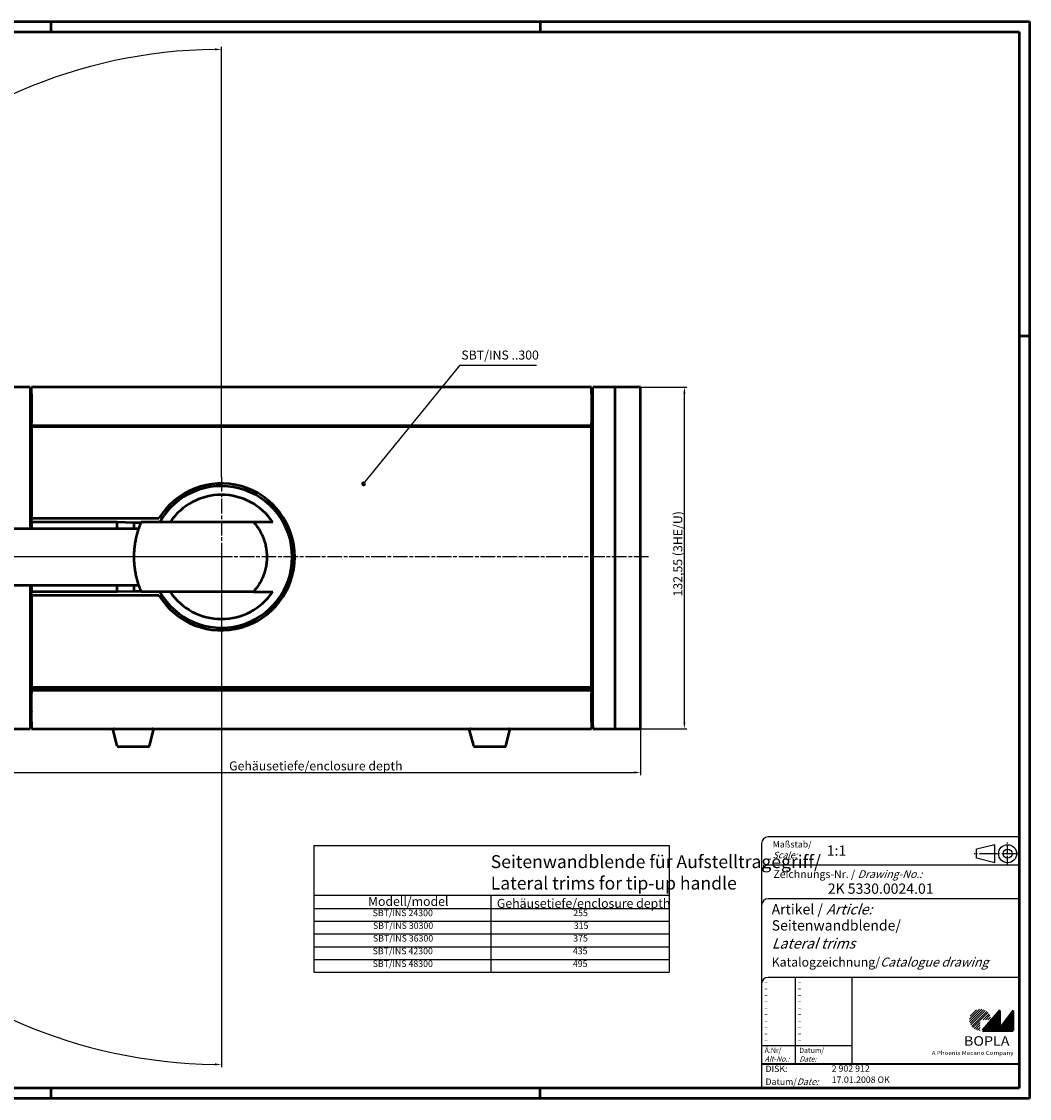
# Model space of a CAD drawing. Units: millimetres. Extents: x 1 to 593, y 1 to 419.
# Drawn here: x 202 to 593, y 1 to 419 of the extents above; entities that cross this region are included whole.
import ezdxf

# ---------------------------------------------------------------- set-up
doc = ezdxf.new("R2010")
doc.units = ezdxf.units.MM
doc.header["$PDMODE"] = 35
doc.header["$PDSIZE"] = -2
for name, pattern in [('ACAD_ISO04W100', [30, 24, -3, 0, -3]), ('CHAIN', [0.3543, 0.2362, -0.0295, 0.0591, -0.0295]), ('DASH_DOT', [0.37, 0.24, -0.06, 0.01, -0.06])]:
    doc.linetypes.add(name, pattern=pattern)
doc.layers.get('0').update_dxf_attribs({"lineweight": 25})
for name, color, linetype, lineweight in [('Bemaßung (ISO)', 1, 'Continuous', 25), ('Mittelpunktmarkierung (ISO)', 1, 'DASH_DOT', 25), ('Sichtbar (ISO)', 7, 'Continuous', 50), ('Symbol (ISO)', 1, 'Continuous', 25)]:
    doc.layers.add(name, color=color, linetype=linetype, lineweight=lineweight)
doc.styles.add('2_5', font='isocpeur.ttf')
doc.styles.add('3_5', font='isocpeur.ttf')
doc.styles.add('5', font='isocpeur.ttf')
doc.styles.get("Standard").update_dxf_attribs({"font": 'isocp.shx', "width": 1.2})
doc.dimstyles.new('Standard (DIN)', dxfattribs={"dimtxt": 3.5, "dimasz": 2.5, "dimexe": 1, "dimexo": 0, "dimgap": 0.8, "dimtad": 1, "dimrnd": 1e-08, "dimtxsty": '3_5', "dimcen": 0.09, "dimdle": 7, "dimclrd": 256, "dimclre": 256, "dimclrt": 5, "dimadec": 0, "dimazin": 2, "dimtfac": 0.714286, "dimtmove": 0, "dimatfit": 3, "dimfxl": 1, "dimtolj": 1, "dimtzin": 0, "dimlwd": -1, "dimlwe": -1, "dimarcsym": 0})

# ---------------------------------------------------------------- blocks, each defined once
blk = doc.blocks.new('*D5')
at = {"layer": 'Bemaßung (ISO)'}
for p, q in [((279.28, 242.2), (279.28, 409.2)), ((279.27, 211.2), (81.28, 211.2))]:
    blk.add_line(p, q, dxfattribs=at)
blk.add_arc((279.28, 211.2), 197, 90.7271, 179.2729, dxfattribs=at)
for points in [[(276.78, 408.6), (276.78, 407.77), (279.28, 408.2)], [(82.71, 213.69), (81.88, 213.7), (82.28, 211.2)]]:
    blk.add_solid(points, dxfattribs=at)
at = {"layer": 'Defpoints', "color": 0}
for p in [(180.78, 381.8), (279.28, 242.2), (279.27, 211.2), (279.28, 211.2)]:
    blk.add_point(p, dxfattribs=at)
at = {"layer": 'Bemaßung (ISO)', "color": 5, "insert": (133.85, 345.49), "char_height": 3.5, "attachment_point": 7, "rotation": 45, "style": '3_5'}
blk.add_mtext('\\A1; 3x 30°', dxfattribs=at)
blk = doc.blocks.new('*D6')
at = {"layer": 'Bemaßung (ISO)'}
for p, q in [((279.27, 211.2), (81.28, 211.2)), ((279.28, 211.19), (279.28, 13.2))]:
    blk.add_line(p, q, dxfattribs=at)
blk.add_arc((279.28, 211.2), 197, 180.7271, 269.2729, dxfattribs=at)
for points in [[(81.88, 208.7), (82.71, 208.7), (82.28, 211.2)], [(276.78, 14.63), (276.78, 13.8), (279.28, 14.2)]]:
    blk.add_solid(points, dxfattribs=at)
at = {"layer": 'Defpoints', "color": 0}
for p in [(279.27, 211.2), (279.28, 211.2), (279.28, 211.19), (108.67, 112.7)]:
    blk.add_point(p, dxfattribs=at)
at = {"layer": 'Bemaßung (ISO)', "color": 5, "insert": (134.98, 78.03), "char_height": 3.5, "attachment_point": 7, "rotation": 315, "style": '3_5'}
blk.add_mtext('\\A1; 3x 30°', dxfattribs=at)
blk = doc.blocks.new('*D7')
at = {"layer": 'Bemaßung (ISO)'}
for p, q in [((186.53, 144.53), (186.53, 126.53)), ((442.03, 144.53), (442.03, 126.53)), ((189.03, 127.53), (439.53, 127.53))]:
    blk.add_line(p, q, dxfattribs=at)
at = {"layer": 'Bemaßung (ISO)', "lineweight": 35}
for points in [[(189.03, 127.94), (189.03, 127.11), (186.53, 127.53)], [(439.53, 127.94), (439.53, 127.11), (442.03, 127.53)]]:
    blk.add_solid(points, dxfattribs=at)
at = {"layer": 'Defpoints', "color": 0, "lineweight": 35}
for p in [(186.53, 144.53), (442.03, 144.53), (442.03, 127.53)]:
    blk.add_point(p, dxfattribs=at)
at = {"layer": 'Bemaßung (ISO)', "color": 5, "insert": (281.21, 128.33), "char_height": 3.5, "attachment_point": 7, "style": '3_5'}
blk.add_mtext('\\A1; Gehäusetiefe/enclosure depth', dxfattribs=at)
blk = doc.blocks.new('*D8')
at = {"layer": 'Bemaßung (ISO)'}
for p, q in [((442.03, 277.08), (460.03, 277.08)), ((459.03, 147.03), (459.03, 274.58)), ((442.03, 144.53), (460.03, 144.53))]:
    blk.add_line(p, q, dxfattribs=at)
at = {"layer": 'Bemaßung (ISO)', "lineweight": 35}
for points in [[(458.62, 274.58), (459.45, 274.58), (459.03, 277.08)], [(458.62, 147.03), (459.45, 147.03), (459.03, 144.53)]]:
    blk.add_solid(points, dxfattribs=at)
at = {"layer": 'Defpoints', "color": 0, "lineweight": 35}
for p in [(442.03, 277.08), (459.03, 277.08), (442.03, 144.53)]:
    blk.add_point(p, dxfattribs=at)
at = {"layer": 'Bemaßung (ISO)', "color": 5, "insert": (458.23, 195.84), "char_height": 3.5, "attachment_point": 7, "rotation": 90, "style": '3_5'}
blk.add_mtext('\\A1;132,55 (3HE/U)', dxfattribs=at)
blk = doc.blocks.new('PH_GRPBLK')
at = {"layer": 'Defpoints', "color": 0, "linetype": 'Continuous', "lineweight": 50}
blk.add_point((0, 0), dxfattribs=at)

msp = doc.modelspace()

# ---------------------------------------------------------------- hatches: boundary and pattern name
at = {"linetype": 'Continuous', "lineweight": 25}
h = msp.add_hatch(dxfattribs=at)
h.set_pattern_fill('_U', color=1, scale=0.65, angle=45, style=0, pattern_type=0)
h.set_pattern_definition([(45, (174, -32.08885), (-0.4596194, 0.4596194), [])])
edge = h.paths.add_edge_path(flags=0)
edge.add_line((573.883, 27.365), (573.883, 31.515))
edge.add_line((573.883, 31.515), (578.033, 31.515))
edge.add_arc((573.883, 31.515), 4.15, 0, 270)
h = msp.add_hatch(dxfattribs=at)
h.set_pattern_fill('_U', color=1, scale=0.1, angle=45, style=0, pattern_type=0)
h.set_pattern_definition([(45, (174, -32.08885), (-0.070710678, 0.070710678), [])])
h.paths.add_polyline_path([(581.433, 35.165), (574.733, 27.365), (586.733, 27.365), (586.733, 35.165), (581.433, 28.265)], flags=0)

# ---------------------------------------------------------------- linework, layer by layer
at = {"color": 1, "linetype": 'Continuous', "lineweight": 50}
for p, q in [((1, 419), (593, 419)), ((213, 419), (213, 415)), ((403, 419), (403, 415)), ((593, 419), (593, 1)), ((589, 297), (593, 297)), ((213, 5), (213, 1)), ((403, 1), (403, 5)), ((593, 1), (1, 1))]:
    msp.add_line(p, q, dxfattribs=at)
at = {"color": 3, "linetype": 'Continuous', "lineweight": 50}
for p, q in [((20, 415), (589, 415)), ((589, 415), (589, 5)), ((589, 5), (20, 5))]:
    msp.add_line(p, q, dxfattribs=at)
at = {"color": 1, "lineweight": 25}
for p, q in [((334.511, 239.544), (372.033, 285.605)), ((372.033, 285.605), (401.568, 285.605))]:
    msp.add_line(p, q, dxfattribs=at)
at = {"color": 5, "linetype": 'Continuous'}
for p, q in [((589, 102.5), (491.5, 102.5)), ((489, 100), (489, 5)), ((579.5, 99.5), (572.5, 97.75)), ((572.5, 94.25), (572.5, 97.75)), ((579.5, 92.5), (579.5, 99.5)), ((579.5, 92.5), (572.5, 94.25)), ((589, 91.5), (491.5, 91.5)), ((589, 78.5), (491.5, 78.5)), ((589, 48), (491.5, 48)), ((524, 48), (524, 14.5))]:
    msp.add_line(p, q, dxfattribs=at)
at = {"color": 1, "linetype": 'ACAD_ISO04W100', "ltscale": 0.145161}
msp.add_line((584.5, 91.5), (584.5, 100.5), dxfattribs=at)
at = {"color": 1, "linetype": 'ACAD_ISO04W100', "ltscale": 0.282258}
msp.add_line((589, 96), (571.5, 96), dxfattribs=at)
at = {"color": 1, "linetype": 'Continuous'}
for p, q in [((502, 48), (502, 14.5)), ((489, 21.5), (524, 21.5))]:
    msp.add_line(p, q, dxfattribs=at)
at = {"color": 7, "linetype": 'Continuous', "lineweight": 50}
for p, q in [((581.433, 35.165), (574.733, 27.365)), ((581.433, 28.265), (581.433, 35.165)), ((586.733, 35.165), (581.433, 28.265)), ((586.733, 27.365), (586.733, 35.165)), ((574.733, 27.365), (586.733, 27.365))]:
    msp.add_line(p, q, dxfattribs=at)
at = {"color": 5, "linetype": 'Continuous', "lineweight": 35}
msp.add_line((489, 14.5), (589, 14.5), dxfattribs=at)
at = {"color": 3, "lineweight": 70}
msp.add_circle((334.511, 239.544), 0.3, dxfattribs=at)
at = {"color": 5, "linetype": 'Continuous'}
for radius in [3.5, 1.75]:
    msp.add_circle((584.5, 96), radius, dxfattribs=at)
for centre in [(491.5, 100), (491.5, 89), (491.5, 76), (491.5, 45.5)]:
    msp.add_arc(centre, 2.5, 90, 180, dxfattribs=at)
at = {"layer": 'Mittelpunktmarkierung (ISO)', "linetype": 'CHAIN', "ltscale": 23.990969}
for p, q in [((279.282, 242.198), (279.282, 180.198)), ((445.086, 211.198), (90.014, 211.198))]:
    msp.add_line(p, q, dxfattribs=at)
at = {"layer": 'Sichtbar (ISO)'}
for p, q in [((205.032, 277.078), (196.532, 277.078)), ((205.032, 277.078), (205.032, 222.198)), ((205.582, 274.473), (205.582, 277.073)), ((422.982, 277.073), (205.582, 277.073)), ((422.982, 274.473), (422.982, 277.073)), ((423.482, 275.803), (423.482, 276.773)), ((432.032, 277.078), (423.532, 277.078)), ((423.532, 144.528), (423.532, 277.078)), ((442.032, 277.078), (432.032, 277.078)), ((432.032, 277.078), (432.032, 144.528)), ((442.032, 144.528), (442.032, 277.078)), ((205.282, 275.803), (205.032, 275.803)), ((205.282, 271.703), (205.282, 275.803)), ((205.282, 275.803), (205.582, 275.803)), ((205.582, 274.473), (205.582, 263.273)), ((423.532, 275.803), (422.982, 275.803)), ((422.982, 274.473), (422.982, 263.273)), ((205.032, 266.304), (205.582, 266.304)), ((422.982, 266.304), (423.532, 266.304)), ((205.582, 262.733), (205.032, 262.733)), ((205.582, 262.073), (205.582, 263.273)), ((422.982, 262.073), (205.582, 262.073)), ((205.582, 262.073), (205.582, 261.873)), ((205.582, 222.198), (205.582, 261.873)), ((205.582, 261.873), (422.982, 261.873)), ((205.582, 261.873), (205.582, 226.198)), ((205.582, 261.873), (422.982, 261.873)), ((422.982, 262.073), (422.982, 263.273)), ((422.982, 262.733), (423.532, 262.733)), ((422.982, 262.073), (422.982, 261.873)), ((422.982, 261.873), (422.982, 160.523)), ((422.982, 160.523), (422.982, 261.873)), ((205.582, 246.613), (205.032, 246.613)), ((205.032, 243.608), (205.582, 243.608)), ((423.532, 246.613), (422.982, 246.613)), ((422.982, 243.608), (423.532, 243.608)), ((205.582, 234.308), (205.032, 234.308)), ((423.532, 234.308), (422.982, 234.308)), ((205.032, 231.303), (205.582, 231.303)), ((422.982, 231.303), (423.532, 231.303)), ((205.582, 226.198), (255.049, 226.198)), ((130.282, 222.198), (247.11, 222.198)), ((205.622, 224.644), (205.603, 224.663)), ((238.855, 224.644), (205.622, 224.644)), ((205.622, 222.198), (205.622, 224.644)), ((238.855, 222.198), (238.855, 224.644)), ((245.282, 224.486), (238.855, 224.644)), ((245.282, 224.486), (245.282, 222.198)), ((247.986, 224.486), (245.282, 224.486)), ((291.717, 224.698), (248.077, 224.698)), ((299.235, 224.698), (291.717, 224.698)), ((130.282, 200.198), (247.11, 200.198)), ((205.032, 200.198), (205.032, 144.528)), ((205.582, 160.523), (205.582, 200.198)), ((205.603, 197.733), (205.622, 197.752)), ((205.622, 197.752), (205.622, 200.198)), ((205.622, 197.752), (238.855, 197.752)), ((238.855, 197.752), (238.855, 200.198)), ((238.855, 197.752), (245.282, 197.909)), ((245.282, 200.198), (245.282, 197.909)), ((245.282, 197.909), (247.986, 197.909)), ((291.717, 197.698), (248.077, 197.698)), ((291.717, 197.698), (299.235, 197.698)), ((205.582, 196.198), (205.582, 160.523)), ((255.049, 196.198), (205.582, 196.198)), ((205.582, 190.303), (205.032, 190.303)), ((423.532, 190.303), (422.982, 190.303)), ((205.032, 187.298), (205.582, 187.298)), ((422.982, 187.298), (423.532, 187.298)), ((205.582, 177.998), (205.032, 177.998)), ((423.532, 177.998), (422.982, 177.998)), ((205.032, 174.993), (205.582, 174.993)), ((422.982, 174.993), (423.532, 174.993)), ((205.582, 158.873), (205.032, 158.873)), ((422.982, 160.523), (205.582, 160.523)), ((205.582, 159.733), (205.582, 160.523)), ((205.582, 160.523), (422.982, 160.523)), ((205.582, 159.533), (205.582, 159.733)), ((205.582, 159.533), (422.982, 159.533)), ((205.582, 159.533), (205.582, 158.333)), ((422.982, 159.733), (422.982, 160.523)), ((422.982, 159.533), (422.982, 159.733)), ((422.982, 159.533), (422.982, 158.333)), ((422.982, 158.873), (423.532, 158.873)), ((205.582, 155.301), (205.032, 155.301)), ((205.582, 147.133), (205.582, 158.333)), ((422.982, 147.133), (422.982, 158.333)), ((423.532, 155.301), (422.982, 155.301)), ((205.282, 145.803), (205.282, 149.903)), ((205.582, 147.133), (205.582, 144.533)), ((422.982, 147.133), (422.982, 144.533)), ((196.532, 144.528), (205.032, 144.528)), ((205.032, 145.803), (205.282, 145.803)), ((205.582, 145.803), (205.282, 145.803)), ((205.582, 144.533), (422.982, 144.533)), ((238.858, 137.903), (237.25, 143.903)), ((251.305, 137.903), (252.913, 143.903)), ((377.258, 137.903), (375.65, 143.903)), ((389.705, 137.903), (391.313, 143.903)), ((423.532, 145.803), (422.982, 145.803)), ((423.482, 145.803), (423.482, 144.833)), ((423.532, 144.528), (432.032, 144.528)), ((432.032, 144.528), (442.032, 144.528)), ((250.823, 137.533), (239.341, 137.533)), ((389.223, 137.533), (377.741, 137.533))]:
    msp.add_line(p, q, dxfattribs=at)
at = {"layer": 'Sichtbar (ISO)', "flags": 128}
for points in [[(248.077, 224.698), (247.882, 224.237), (247.693, 223.773), (247.511, 223.307), (247.336, 222.837), (247.168, 222.365), (247.007, 221.89), (246.852, 221.412), (246.705, 220.932), (246.565, 220.449), (246.431, 219.964), (246.305, 219.476), (246.186, 218.986), (246.074, 218.494), (245.969, 217.999), (245.871, 217.502), (245.781, 217.004), (245.698, 216.504), (245.623, 216.003), (245.555, 215.501), (245.495, 214.998), (245.442, 214.494), (245.397, 213.989), (245.359, 213.484), (245.328, 212.978), (245.306, 212.471), (245.29, 211.964), (245.283, 211.456), (245.283, 210.948), (245.29, 210.44), (245.305, 209.932), (245.328, 209.425), (245.358, 208.918), (245.396, 208.412), (245.441, 207.908), (245.494, 207.404), (245.554, 206.901), (245.622, 206.399), (245.697, 205.898), (245.78, 205.399), (245.87, 204.901), (245.967, 204.404), (246.072, 203.909), (246.184, 203.416), (246.304, 202.925), (246.43, 202.437), (246.563, 201.951), (246.704, 201.467), (246.851, 200.987), (247.006, 200.508), (247.167, 200.033), (247.336, 199.56), (247.511, 199.09), (247.693, 198.623), (247.881, 198.159), (248.077, 197.698)], [(291.717, 224.698), (292.031, 224.35), (292.338, 223.992), (292.638, 223.624), (292.93, 223.246), (293.214, 222.859), (293.491, 222.462), (293.758, 222.056), (294.018, 221.64), (294.268, 221.216), (294.509, 220.782), (294.74, 220.34), (294.961, 219.888), (295.173, 219.429), (295.374, 218.96), (295.564, 218.484), (295.743, 217.999), (295.91, 217.507), (296.065, 217.011), (296.207, 216.511), (296.335, 216.007), (296.451, 215.501), (296.555, 214.991), (296.645, 214.478), (296.722, 213.963), (296.785, 213.445), (296.836, 212.927), (296.873, 212.407), (296.898, 211.887), (296.908, 211.366), (296.906, 210.845), (296.89, 210.324), (296.862, 209.803), (296.819, 209.283), (296.764, 208.765), (296.696, 208.249), (296.614, 207.735), (296.52, 207.224), (296.412, 206.715), (296.291, 206.209), (296.158, 205.706), (296.012, 205.209), (295.854, 204.719), (295.685, 204.237), (295.506, 203.763), (295.316, 203.297), (295.116, 202.839), (294.906, 202.39), (294.686, 201.949), (294.457, 201.517), (294.218, 201.094), (293.971, 200.68), (293.716, 200.274), (293.452, 199.878), (293.181, 199.491), (292.902, 199.113), (292.616, 198.745), (292.323, 198.386), (292.023, 198.037), (291.717, 197.698)]]:
    msp.add_lwpolyline(points, dxfattribs=at)
at = {"layer": 'Sichtbar (ISO)'}
for centre, radius, start, end in [((423.682, 276.773), 0.2, 138.59097, 180), ((209.282, 271.703), 4, 180, 202.33165), ((279.282, 211.198), 28.5, 211.75686, 148.24314), ((279.282, 211.198), 27.5, 209.40035, 150.59965), ((279.282, 211.198), 24.091, 34.08196, 145.91804), ((279.282, 211.198), 24.091, 214.08196, 325.91804), ((209.282, 149.903), 4, 157.66835, 180), ((423.032, 145.803), 0.5, 0, 95.73917), ((237.733, 144.033), 0.5, 90, 195), ((252.43, 144.033), 0.5, 345, 90), ((376.133, 144.033), 0.5, 90, 195), ((390.83, 144.033), 0.5, 345, 90), ((423.682, 144.833), 0.2, 180, 221.40903), ((239.341, 138.033), 0.5, 195, 270), ((250.823, 138.033), 0.5, 270, 345), ((377.741, 138.033), 0.5, 195, 270), ((389.223, 138.033), 0.5, 270, 345)]:
    msp.add_arc(centre, radius, start, end, dxfattribs=at)
at = {"layer": 'Symbol (ISO)'}
for p, q in [((315.143, 99.149), (453.115, 99.149)), ((315.143, 99.149), (315.143, 50.065)), ((453.115, 99.149), (453.115, 50.065)), ((315.143, 79.968), (453.115, 79.968)), ((383.847, 79.968), (383.847, 50.065)), ((315.143, 74.69), (453.115, 74.69)), ((315.143, 69.765), (453.115, 69.765)), ((315.143, 64.84), (453.115, 64.84)), ((315.143, 59.915), (453.115, 59.915)), ((315.143, 54.99), (453.115, 54.99)), ((315.143, 50.065), (453.115, 50.065))]:
    msp.add_line(p, q, dxfattribs=at)

# ---------------------------------------------------------------- block references
at = {"color": 1, "linetype": 'Continuous', "lineweight": 25}
msp.add_blockref('PH_GRPBLK', (574.733, 27.365), dxfattribs=at)
at = {"color": 7, "linetype": 'Continuous', "lineweight": 50}
msp.add_blockref('PH_GRPBLK', (574.733, 27.365), dxfattribs=at)
at = {"color": 5, "linetype": 'Continuous', "lineweight": 35}
msp.add_blockref('PH_GRPBLK', (489, 14.5), dxfattribs=at)
at = {"color": 1, "linetype": 'Continuous', "lineweight": 50}
msp.add_blockref('PH_GRPBLK', (403, 1), dxfattribs=at)

# ---------------------------------------------------------------- texts
at = {"color": 1, "linetype": 'Continuous', "width": 1.5}
for p in [(490, 45.25), (503, 45.25), (490, 42.75), (503, 42.75), (490, 40.25), (490, 37.75), (503, 40.25), (503, 37.75), (490, 35.25), (490, 32.75), (503, 35.25), (503, 32.75), (490, 30.25), (503, 30.25), (490, 27.75), (490, 25.25), (503, 27.75), (503, 25.25), (490, 22.75), (503, 22.75)]:
    msp.add_text('-', height=2, dxfattribs=at).set_placement(p)
at = {"color": 5, "linetype": 'Continuous', "lineweight": 35, "attachment_point": 7}
for s, insert, char_height in [('{\\C1;Maßstab/\\P\\Q20;Scale:}', (493.294, 94.247), 2.5), ('{\\C7;1:1}', (514.307, 95.199), 4), ('Zeichnungs-Nr. / {\\Q20;Drawing-No.:}', (493.57, 86.578), 3), ('{\\C7;2K 5330.0024.01}', (514.681, 80.436), 4), ('{\\C7;Artikel / \\Q20;Article:}', (492.88, 72.429), 4), ('{\\C7;Seitenwandblende/}', (492.93, 66.181), 4), ('{\\Q20;\\C7;Lateral trims}', (492.93, 59.181), 4), ('{\\C7;Katalogzeichnung/\\Q20;Catalogue drawing}', (492.93, 52.181), 3.5), ('{\\C1;Ä.Nr/\\P\\Q20;Alt-No.:}', (490.168, 15.323), 2), ('{\\C1;Datum/\\P\\Q20;Date:}', (503.592, 15.323), 2), ('DISK:', (490.529, 10.495), 2.5), ('2 902 912', (516.218, 10.606), 2.5), ('Datum/{\\Q20;Date:}', (490.529, 6.249), 2.5), ('17.01.2008 OK', (516.218, 6.249), 2.5)]:
    msp.add_mtext(s, dxfattribs=dict(at, insert=insert, char_height=char_height))
at = {"color": 7, "linetype": 'Continuous', "lineweight": 50, "insert": (567.566, 21.465), "char_height": 3.7, "attachment_point": 7, "line_spacing_factor": 1.135135}
msp.add_mtext('{\\fArial|b1|i0|c0|p34;\\W1.1;BOPLA}', dxfattribs=at)
at = {"color": 7, "linetype": 'Continuous', "lineweight": 50, "insert": (555.084, 17.883), "char_height": 1.6, "attachment_point": 7}
msp.add_mtext('{\\fArial|b0|i0|c0|p34;\\W1.1;\\C1;A Phoenix Mecano Company}', dxfattribs=at)
at = {"layer": 'Symbol (ISO)', "color": 7, "attachment_point": 7}
for s, insert, char_height, style in [('SBT/INS ..300', (372.445, 286.702), 3.5, '2_5'), ('Seitenwandblende für Aufstelltragegriff/\\P{\\fISOCPEUR|b0|i1|c0|p34;Lateral trims for tip-up handle}', (383.847, 82.086), 5, '5'), ('Modell/{\\fISOCPEUR|b0|i1|c0|p34;model}', (336.193, 75.75), 3.5, '3_5'), ('Gehäusetiefe/{\\fISOCPEUR|b0|i1|c0|p34;enclosure depth}', (386.226, 74.981), 3.5, '3_5'), ('SBT/INS 24300', (338.001, 70.978), 2.5, '2_5'), ('255', (415.858, 70.978), 2.5, '2_5'), ('SBT/INS 30300', (338.127, 66.053), 2.5, '2_5'), ('315', (416.108, 66.053), 2.5, '2_5'), ('SBT/INS 36300', (338.127, 61.128), 2.5, '2_5'), ('375', (415.858, 61.128), 2.5, '2_5'), ('SBT/INS 42300', (338.001, 56.203), 2.5, '2_5'), ('435', (415.733, 56.203), 2.5, '2_5'), ('SBT/INS 48300', (338.001, 51.278), 2.5, '2_5'), ('495', (415.733, 51.278), 2.5, '2_5')]:
    msp.add_mtext(s, dxfattribs=dict(at, insert=insert, char_height=char_height, style=style))

# ---------------------------------------------------------------- dimensions: what is measured, and where the dimension line sits
at = {"layer": 'Bemaßung (ISO)'}
for base, p1, p2, picture, middle in [((180.782, 381.805), (279.282, 242.198), (279.272, 211.198), '*D5', (139.982, 350.498)), ((108.675, 112.698), (279.272, 211.198), (279.282, 211.188), '*D6', (139.982, 71.898))]:
    dim = msp.add_angular_dim_3p(base=base, center=(279.282, 211.198), p1=p1, p2=p2, text=' 3x 30°', dimstyle='Standard (DIN)', override={"dimadec": 0, "dimtp": 0, "dimtm": 0, "dimtdec": 2}, dxfattribs=at)
    dim.commit()
    dim.dimension.update_dxf_attribs({"geometry": picture, "text_midpoint": middle, "dimtype": 165})
for base, p1, p2, angle, text, picture, middle in [((459.032, 277.078), (442.032, 144.528), (442.032, 277.078), 90, '<> (3HE/U)', '*D8', (459.032, 210.803)), ((442.032, 127.528), (186.532, 144.528), (442.032, 144.528), 180, ' Gehäusetiefe/enclosure depth', '*D7', (314.282, 127.528))]:
    dim = msp.add_linear_dim(base=base, p1=p1, p2=p2, angle=angle, text=text, dimstyle='Standard (DIN)', override={"dimdec": 2, "dimtp": 0, "dimtm": 0, "dimtdec": 2, "dimatfit": 2}, dxfattribs=at)
    dim.commit()
    dim.dimension.update_dxf_attribs({"geometry": picture, "text_midpoint": middle, "dimtype": 160})

doc.saveas('drawing.dxf')
